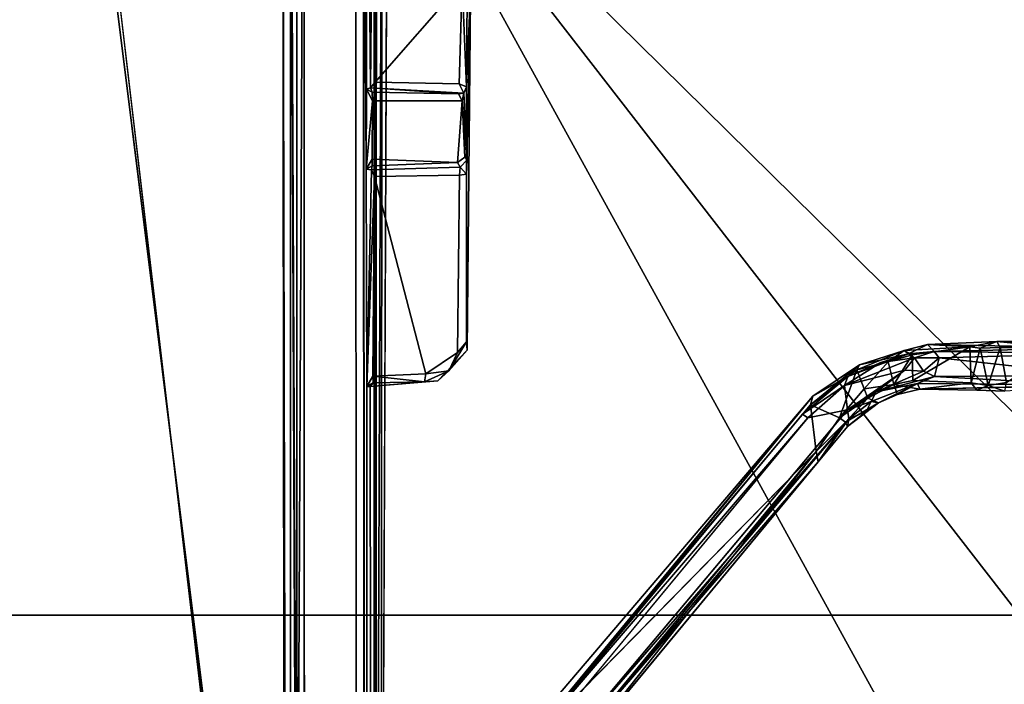
# Model space of a CAD drawing. Units: inches. Extents: x -16.3 to 16.2, y -39 to 0.
# Drawn here: x -2 to -0.4, y -6.8 to -5.8 of the extents above; entities that cross this region are included whole.
import ezdxf

# ---------------------------------------------------------------- set-up
doc = ezdxf.new("R2010")
doc.units = ezdxf.units.IN
doc.header["$MEASUREMENT"] = 0
for name, color, linetype in [('DESK-BASECOVER', 4, 'Continuous'), ('DESK-CABLEMANAGEMENT', 4, 'Continuous'), ('DESK-TOP', 4, 'Continuous'), ('DESK-TOPSUPPORT', 4, 'Continuous')]:
    doc.layers.add(name, color=color, linetype=linetype)

msp = doc.modelspace()

# ---------------------------------------------------------------- linework, layer by layer
at = {"layer": 'DESK-BASECOVER'}
for points, invisible_edges in [([(-3.6095, -9.3163, 22.1686), (-1.4349, -5.2264, 22.1676), (-4.7665, -0.1737, 22.169)], 15), ([(-2.868, -3.1957, 21.2907), (-2.8626, -4.4089, 21.2909), (-2.868, -5.8335, 21.2907), (-1.9223, -4.8456, 21.2907)], 14), ([(-2.8626, -3.1969, 21.3949), (-2.868, -4.4101, 21.3951), (-2.8627, -5.8345, 21.3948), (-1.9122, -4.8327, 21.3951)], 14), ([(-2.662, -10.4927, 0.3852), (-2.5966, -4.3443, 0.3852), (2.5966, -4.3443, 0.3852), (2.662, -10.4927, 0.3852)], 15), ([(2.5966, -4.3443, 0.4895), (-2.5966, -4.3443, 0.4895), (-2.662, -10.4927, 0.4895), (2.662, -10.4927, 0.4895)], 15), ([(-2.8627, -5.8345, 21.3948), (-1.4585, -8.0789, 21.3947), (-1.5566, -7.8477, 21.3951), (-1.9122, -4.8327, 21.3951)], 11), ([(-1.5459, -7.8574, 21.2908), (-1.4537, -8.0803, 21.2907), (-2.868, -5.8335, 21.2907), (-1.9223, -4.8456, 21.2907)], 7), ([(-1.0114, -4.8706, 22.1725), (-0.0073, -6.8021, 22.1725), (1.0103, -4.8634, 22.1715)], 15), ([(-1.0114, -4.8706, 22.1725), (-1.3854, -5.2446, 22.1725), (-0.2983, -6.8666, 22.1725)], 15), ([(-1.0114, -4.8706, 22.1725), (-0.2983, -6.8666, 22.1725), (-0.0073, -6.8021, 22.1725)], 13), ([(-3.3064, -6.8798, 22.0482), (-3.5237, -5.1655, 22.0489), (-1.5481, -5.1853, 22.05)], 15), ([(-3.3064, -6.8798, 22.0482), (-1.5481, -5.1853, 22.05), (-3.2999, -6.923, 22.0491)], 3), ([(-3.2999, -6.923, 22.0491), (-1.5481, -5.1853, 22.05), (-3.0844, -8.6311, 22.049)], 15), ([(-3.0844, -8.6311, 22.049), (-1.5481, -5.1853, 22.05), (-1.5406, -10.8358, 22.0496)], 13), ([(-1.5251, -7.8267, 21.5827), (-1.5358, -5.193, 22.0369), (-1.5256, -7.3732, 21.5855)], 12), ([(-1.5251, -7.8267, 21.5827), (-1.5358, -10.7692, 22.0377), (-1.5358, -5.193, 22.0369)], 1), ([(-1.2571, -5.7567, 21.5781), (-1.4126, -6.3791, 21.5781), (-1.5149, -5.1954, 21.5788)], 15), ([(-1.5149, -5.1954, 21.5788), (-1.4126, -6.3791, 21.5781), (-1.5141, -7.368, 21.5776)], 3), ([(-1.4349, -5.2264, 22.1676), (-3.6095, -9.3163, 22.1686), (-1.4323, -10.78, 22.1675)], 3), ([(-1.4349, -5.2264, 22.1676), (-1.4323, -10.78, 22.1675), (-1.4227, -5.227, 22.1549)], 2), ([(-1.4227, -5.227, 22.1549), (-1.4323, -10.78, 22.1675), (-1.4217, -10.7729, 22.1553)], 1), ([(-1.4227, -5.227, 22.1549), (-1.4216, -7.8719, 22.069), (-1.4189, -6.0436, 21.8607)], 2), ([(-1.4217, -10.7729, 22.1553), (-1.4218, -7.8943, 22.0882), (-1.4227, -5.227, 22.1549)], 1), ([(-1.3859, -7.9547, 22.1725), (-1.3854, -5.2446, 22.1725), (-1.3961, -7.955, 22.1697)], 1), ([(-0.5283, -7.0523, 22.1713), (-1.3854, -5.2446, 22.1725), (-1.3859, -7.9547, 22.1725)], 15), ([(-0.2983, -6.8666, 22.1725), (-1.3854, -5.2446, 22.1725), (-0.5283, -7.0523, 22.1713)], 15), ([(-1.2571, -5.7567, 21.5781), (-1.3081, -6.3704, 21.5781), (-1.4126, -6.3791, 21.5781)], 13), ([(-1.2628, -6.3232, 21.5781), (-1.3081, -6.3704, 21.5781), (-1.2571, -5.7567, 21.5781)], 2), ([(-1.2635, -6.0512, 21.6868), (-1.2628, -6.3232, 21.5781), (-1.2571, -5.7567, 21.5781)], 1), ([(-1.5661, -8.1883, 21.2912), (-1.5885, -10.1188, 21.2907), (-2.868, -5.8335, 21.2907), (-1.4537, -8.0803, 21.2907)], 6), ([(-1.697, -10.2316, 21.2912), (-2.8415, -10.2135, 21.2909), (-2.868, -5.8335, 21.2907), (-1.5885, -10.1188, 21.2907)], 4), ([(-2.8627, -5.8345, 21.3948), (-1.5835, -10.1184, 21.3944), (-1.5612, -8.1879, 21.3951), (-1.4585, -8.0789, 21.3947)], 9), ([(-2.8627, -5.8345, 21.3948), (-2.8314, -10.2006, 21.3953), (-1.696, -10.2263, 21.3951), (-1.5835, -10.1184, 21.3944)], 8), ([(-1.2676, -5.9259, 21.7087), (-1.4047, -5.9092, 21.6973), (-1.4118, -5.9177, 21.7074)], 1), ([(-1.2749, -5.9117, 21.6965), (-1.4047, -5.9092, 21.6973), (-1.2676, -5.9259, 21.7087)], 2), ([(-1.2762, -5.9271, 21.8427), (-1.4093, -5.9244, 21.8433), (-1.4088, -5.9377, 21.8545)], 12), ([(-1.2762, -5.9271, 21.8427), (-1.4088, -5.9377, 21.8545), (-1.2703, -5.938, 21.8496)], 1), ([(-1.4088, -5.9377, 21.8545), (-1.4096, -6.0282, 21.8533), (-1.2703, -5.938, 21.8496)], 2), ([(-1.2703, -5.938, 21.8496), (-1.4096, -6.0282, 21.8533), (-1.2774, -6.0331, 21.8483)], 1), ([(-1.2774, -6.0331, 21.8483), (-1.2735, -6.0403, 21.7072), (-1.2662, -6.0251, 21.8408)], 2), ([(-1.2662, -6.0251, 21.8408), (-1.2735, -6.0403, 21.7072), (-1.2628, -6.0292, 21.7032)], 1), ([(-1.2774, -6.0331, 21.8483), (-1.4103, -6.0444, 21.7062), (-1.2735, -6.0403, 21.7072)], 1), ([(-1.4093, -6.0381, 21.8421), (-1.4103, -6.0444, 21.7062), (-1.2774, -6.0331, 21.8483)], 2), ([(-1.2735, -6.0403, 21.7072), (-1.4103, -6.0444, 21.7062), (-1.2745, -6.0526, 21.6961)], 2), ([(-1.4178, -7.7396, 21.7067), (-1.4189, -6.0436, 21.8607), (-1.4216, -7.8719, 22.069)], 15), ([(-1.4189, -6.0436, 21.8607), (-1.4178, -7.0112, 21.7067), (-1.4175, -6.3791, 21.7029)], 1), ([(-1.4178, -7.7396, 21.7067), (-1.4176, -7.4414, 21.704), (-1.4189, -6.0436, 21.8607)], 15), ([(-1.4178, -7.0112, 21.7067), (-1.4189, -6.0436, 21.8607), (-1.4176, -7.4414, 21.704)], 3), ([(-1.2745, -6.0526, 21.6961), (-1.4103, -6.0444, 21.7062), (-1.4058, -6.0546, 21.6976)], 1), ([(-1.4058, -6.0546, 21.6976), (-1.3263, -6.3596, 21.6955), (-1.2745, -6.0526, 21.6961)], 2), ([(-1.2745, -6.0526, 21.6961), (-1.3263, -6.3596, 21.6955), (-1.2776, -6.3267, 21.6942)], 1), ([(-1.2745, -6.0526, 21.6961), (-1.2776, -6.3267, 21.6942), (-1.2638, -6.3104, 21.6839)], 12), ([(-1.2745, -6.0526, 21.6961), (-1.2638, -6.3104, 21.6839), (-1.2635, -6.0512, 21.6868)], 1), ([(-1.2638, -6.3104, 21.6839), (-1.2628, -6.3232, 21.5781), (-1.2635, -6.0512, 21.6868)], 2), ([(-1.5141, -7.368, 21.5776), (-1.4126, -6.3791, 21.5781), (-1.4119, -7.0011, 21.5781)], 13), ([(-1.4175, -6.3791, 21.7029), (-1.4178, -7.0112, 21.7067), (-1.4167, -6.9975, 21.6859)], 12), ([(-1.4175, -6.3791, 21.7029), (-1.4167, -6.9975, 21.6859), (-1.4126, -6.3791, 21.5781)], 3), ([(-1.4126, -6.3791, 21.5781), (-1.4167, -6.9975, 21.6859), (-1.4119, -7.0011, 21.5781)], 1)]:
    msp.add_3dface(points, dxfattribs=dict(at, invisible_edges=invisible_edges))
for points in [[(-1.9122, -4.8327, 21.3951), (-1.5566, -7.8477, 21.3951), (-1.5459, -7.8574, 21.2908), (-1.9223, -4.8456, 21.2907)], [(-1.5358, -10.7692, 22.0377), (-1.5481, -5.1853, 22.05), (-1.5358, -5.193, 22.0369)], [(-1.5406, -10.8358, 22.0496), (-1.5481, -5.1853, 22.05), (-1.5358, -10.7692, 22.0377)], [(-1.5256, -7.3732, 21.5855), (-1.5358, -5.193, 22.0369), (-1.5264, -5.1901, 21.5911)], [(-1.5256, -7.3732, 21.5855), (-1.5264, -5.1901, 21.5911), (-1.5149, -5.1954, 21.5788)], [(-1.5149, -5.1954, 21.5788), (-1.5141, -7.368, 21.5776), (-1.5256, -7.3732, 21.5855)], [(-1.4227, -5.227, 22.1549), (-1.4218, -7.8943, 22.0882), (-1.4216, -7.8719, 22.069)], [(-1.4227, -5.227, 22.1549), (-1.4189, -6.0436, 21.8607), (-1.4182, -5.9197, 21.8566)], [(-1.4227, -5.227, 22.1549), (-1.4182, -5.9197, 21.8566), (-1.418, -5.2314, 21.7097)], [(-1.418, -5.2314, 21.7097), (-1.4182, -5.9197, 21.8566), (-1.4118, -5.9177, 21.7074)], [(-1.4118, -5.9177, 21.7074), (-1.4059, -5.235, 21.6969), (-1.418, -5.2314, 21.7097)], [(-1.4047, -5.9092, 21.6973), (-1.4059, -5.235, 21.6969), (-1.4118, -5.9177, 21.7074)], [(-1.2705, -5.7552, 21.6952), (-1.4059, -5.235, 21.6969), (-1.4047, -5.9092, 21.6973)], [(-1.404, -7.9556, 22.1603), (-1.4025, -5.2289, 22.1628), (-1.4051, -5.2446, 22.153)], [(-1.404, -7.9556, 22.1603), (-1.3941, -5.2352, 22.1708), (-1.4025, -5.2289, 22.1628)], [(-1.3961, -7.955, 22.1697), (-1.3941, -5.2352, 22.1708), (-1.404, -7.9556, 22.1603)], [(-1.3961, -7.955, 22.1697), (-1.3854, -5.2446, 22.1725), (-1.3941, -5.2352, 22.1708)], [(-1.4051, -5.2446, 22.153), (-1.4061, -5.4466, 22.0348), (-1.4061, -7.9581, 22.0347), (-1.404, -7.9556, 22.1603)], [(-0.0073, -6.8239, 22.0347), (-0.2891, -6.8863, 22.0347), (-1.4061, -5.4466, 22.0348)], [(-1.4061, -5.4466, 22.0348), (1.3916, -5.4466, 22.0348), (-0.0073, -6.8239, 22.0347)], [(-0.5181, -7.0621, 22.0347), (-1.4061, -5.4466, 22.0348), (-0.2891, -6.8863, 22.0347), (-0.5181, -7.0621, 22.0347)], [(-0.5181, -7.0621, 22.0347), (-1.3018, -7.9961, 22.0347), (-1.4061, -7.9581, 22.0347), (-1.4061, -5.4466, 22.0348)], [(-1.2705, -5.7552, 21.6952), (-1.4047, -5.9092, 21.6973), (-1.2749, -5.9117, 21.6965)], [(-1.2705, -5.7552, 21.6952), (-1.2749, -5.9117, 21.6965), (-1.2634, -5.9163, 21.6881)], [(-1.2705, -5.7552, 21.6952), (-1.2634, -5.9163, 21.6881), (-1.2624, -5.7737, 21.6843)], [(-1.2571, -5.7567, 21.5781), (-1.2634, -5.9163, 21.6881), (-1.2635, -6.0512, 21.6868)], [(-1.2624, -5.7737, 21.6843), (-1.2634, -5.9163, 21.6881), (-1.2571, -5.7567, 21.5781)], [(-1.4189, -6.0436, 21.8607), (-1.4088, -5.9377, 21.8545), (-1.4182, -5.9197, 21.8566)], [(-1.4093, -5.9244, 21.8433), (-1.4118, -5.9177, 21.7074), (-1.4182, -5.9197, 21.8566)], [(-1.4182, -5.9197, 21.8566), (-1.4088, -5.9377, 21.8545), (-1.4093, -5.9244, 21.8433)], [(-1.4093, -5.9244, 21.8433), (-1.2762, -5.9271, 21.8427), (-1.4118, -5.9177, 21.7074)], [(-1.4118, -5.9177, 21.7074), (-1.2762, -5.9271, 21.8427), (-1.2676, -5.9259, 21.7087)], [(-1.2634, -5.9163, 21.6881), (-1.2749, -5.9117, 21.6965), (-1.2676, -5.9259, 21.7087)], [(-1.2628, -6.0292, 21.7032), (-1.2634, -5.9163, 21.6881), (-1.2676, -5.9259, 21.7087)], [(-1.2635, -6.0512, 21.6868), (-1.2634, -5.9163, 21.6881), (-1.2628, -6.0292, 21.7032)], [(-1.2676, -5.9259, 21.7087), (-1.2762, -5.9271, 21.8427), (-1.2703, -5.938, 21.8496)], [(-1.2628, -6.0292, 21.7032), (-1.2676, -5.9259, 21.7087), (-1.2703, -5.938, 21.8496)], [(-1.4096, -6.0282, 21.8533), (-1.4088, -5.9377, 21.8545), (-1.4189, -6.0436, 21.8607)], [(-1.2703, -5.938, 21.8496), (-1.2774, -6.0331, 21.8483), (-1.2662, -6.0251, 21.8408)], [(-1.2628, -6.0292, 21.7032), (-1.2703, -5.938, 21.8496), (-1.2662, -6.0251, 21.8408)], [(-1.4096, -6.0282, 21.8533), (-1.4189, -6.0436, 21.8607), (-1.4093, -6.0381, 21.8421)], [(-1.4103, -6.0444, 21.7062), (-1.4093, -6.0381, 21.8421), (-1.4189, -6.0436, 21.8607)], [(-1.2774, -6.0331, 21.8483), (-1.4096, -6.0282, 21.8533), (-1.4093, -6.0381, 21.8421)], [(-1.2635, -6.0512, 21.6868), (-1.2735, -6.0403, 21.7072), (-1.2745, -6.0526, 21.6961)], [(-1.2635, -6.0512, 21.6868), (-1.2628, -6.0292, 21.7032), (-1.2735, -6.0403, 21.7072)], [(-1.4175, -6.3791, 21.7029), (-1.4103, -6.0444, 21.7062), (-1.4189, -6.0436, 21.8607)], [(-1.4175, -6.3791, 21.7029), (-1.4058, -6.0546, 21.6976), (-1.4103, -6.0444, 21.7062)], [(-1.4084, -6.3632, 21.6961), (-1.4058, -6.0546, 21.6976), (-1.4175, -6.3791, 21.7029)], [(-1.4084, -6.3632, 21.6961), (-1.3263, -6.3596, 21.6955), (-1.4058, -6.0546, 21.6976)], [(-1.291, -6.3552, 21.6861), (-1.2638, -6.3104, 21.6839), (-1.2776, -6.3267, 21.6942)], [(-1.2628, -6.3232, 21.5781), (-1.2638, -6.3104, 21.6839), (-1.291, -6.3552, 21.6861)], [(-1.291, -6.3552, 21.6861), (-1.2776, -6.3267, 21.6942), (-1.3263, -6.3596, 21.6955)], [(-1.2628, -6.3232, 21.5781), (-1.291, -6.3552, 21.6861), (-1.3081, -6.3704, 21.5781)], [(-1.3263, -6.3596, 21.6955), (-1.4084, -6.3632, 21.6961), (-1.3284, -6.372, 21.6822)], [(-1.3284, -6.372, 21.6822), (-1.291, -6.3552, 21.6861), (-1.3263, -6.3596, 21.6955)], [(-1.3081, -6.3704, 21.5781), (-1.291, -6.3552, 21.6861), (-1.3284, -6.372, 21.6822)], [(-1.4084, -6.3632, 21.6961), (-1.4175, -6.3791, 21.7029), (-1.408, -6.3737, 21.6846)], [(-1.4175, -6.3791, 21.7029), (-1.4126, -6.3791, 21.5781), (-1.408, -6.3737, 21.6846)], [(-1.3284, -6.372, 21.6822), (-1.4126, -6.3791, 21.5781), (-1.3081, -6.3704, 21.5781)], [(-1.408, -6.3737, 21.6846), (-1.4126, -6.3791, 21.5781), (-1.3284, -6.372, 21.6822)], [(-1.3284, -6.372, 21.6822), (-1.4084, -6.3632, 21.6961), (-1.408, -6.3737, 21.6846)]]:
    msp.add_3dface(points, dxfattribs=at)
at = {"layer": 'DESK-CABLEMANAGEMENT'}
for points in [[(-0.5804, -6.3286, 26.3028), (-0.5872, -6.3235, 26.8045), (-0.5512, -6.3145, 26.8616)], [(-0.5872, -6.3235, 26.8045), (-0.4858, -6.3178, 27.0793), (-0.5512, -6.3145, 26.8616)], [(-0.5512, -6.3145, 26.8616), (-0.5405, -6.3253, 26.3148), (-0.5804, -6.3286, 26.3028)], [(-0.5512, -6.3145, 26.8616), (-0.4858, -6.3178, 27.0793), (-0.4439, -6.3096, 27.1059)], [(-0.2906, -6.3194, 26.576), (-0.5512, -6.3145, 26.8616), (-0.4439, -6.3096, 27.1059)], [(-0.5405, -6.3253, 26.3148), (-0.5512, -6.3145, 26.8616), (-0.2906, -6.3194, 26.576)], [(-0.4858, -6.3178, 27.0793), (-0.4698, -6.32, 27.1023), (-0.4439, -6.3096, 27.1059)], [(-0.4698, -6.32, 27.1023), (-0.4388, -6.3191, 27.1199), (-0.4439, -6.3096, 27.1059)], [(-0.4388, -6.3191, 27.1199), (-0.3484, -6.319, 27.1223), (-0.4439, -6.3096, 27.1059)], [(-0.4439, -6.3096, 27.1059), (-0.3484, -6.319, 27.1223), (-0.3374, -6.3099, 27.108)], [(-0.2906, -6.3194, 26.576), (-0.4439, -6.3096, 27.1059), (-0.3374, -6.3099, 27.108)], [(-0.6229, -6.3423, 26.2976), (-0.6743, -6.3636, 26.3013), (-0.5804, -6.3286, 26.3028)], [(-0.6743, -6.3636, 26.3013), (-0.656, -6.3457, 26.7342), (-0.5804, -6.3286, 26.3028)], [(-0.656, -6.3457, 26.7342), (-0.6602, -6.3534, 26.74), (-0.5872, -6.3235, 26.8045)], [(-0.6602, -6.3534, 26.74), (-0.6118, -6.341, 26.7808), (-0.5872, -6.3235, 26.8045)], [(-0.5804, -6.3286, 26.3028), (-0.656, -6.3457, 26.7342), (-0.5872, -6.3235, 26.8045)], [(-0.6229, -6.3423, 26.2976), (-0.5804, -6.3286, 26.3028), (-0.5709, -6.3352, 26.2925)], [(-0.5872, -6.3235, 26.8045), (-0.6118, -6.341, 26.7808), (-0.5749, -6.3303, 26.8422)], [(-0.6031, -6.376, 26.7953), (-0.5749, -6.3303, 26.8422), (-0.6118, -6.341, 26.7808)], [(-0.5736, -6.3699, 26.8456), (-0.5749, -6.3303, 26.8422), (-0.6031, -6.376, 26.7953)], [(-0.5749, -6.3303, 26.8422), (-0.4858, -6.3178, 27.0793), (-0.5872, -6.3235, 26.8045)], [(-0.5709, -6.3352, 26.2925), (-0.5804, -6.3286, 26.3028), (-0.5405, -6.3253, 26.3148)], [(-0.5736, -6.3699, 26.8456), (-0.4858, -6.3178, 27.0793), (-0.5749, -6.3303, 26.8422)], [(-0.4834, -6.3736, 27.0881), (-0.4858, -6.3178, 27.0793), (-0.5736, -6.3699, 26.8456)], [(-0.5405, -6.3253, 26.3148), (-0.5332, -6.3351, 26.3089), (-0.5709, -6.3352, 26.2925)], [(-0.291, -6.3283, 26.5548), (-0.5405, -6.3253, 26.3148), (-0.2906, -6.3194, 26.576)], [(-0.291, -6.3283, 26.5548), (-0.5332, -6.3351, 26.3089), (-0.5405, -6.3253, 26.3148)], [(-0.291, -6.3283, 26.5548), (-0.29, -6.3619, 26.5509), (-0.5332, -6.3351, 26.3089)], [(-0.4858, -6.3178, 27.0793), (-0.4834, -6.3736, 27.0881), (-0.4698, -6.32, 27.1023)], [(-0.4698, -6.32, 27.1023), (-0.4834, -6.3736, 27.0881), (-0.4573, -6.3778, 27.1113)], [(-0.4698, -6.32, 27.1023), (-0.4573, -6.3778, 27.1113), (-0.4388, -6.3191, 27.1199)], [(-0.4388, -6.3191, 27.1199), (-0.4573, -6.3778, 27.1113), (-0.4288, -6.3733, 27.1234)], [(-0.4288, -6.3733, 27.1234), (-0.3484, -6.319, 27.1223), (-0.4388, -6.3191, 27.1199)], [(-0.656, -6.3457, 26.7342), (-0.7318, -6.4074, 26.7308), (-0.6602, -6.3534, 26.74)], [(-0.656, -6.3457, 26.7342), (-0.7284, -6.3943, 26.7195), (-0.7318, -6.4074, 26.7308)], [(-0.656, -6.3457, 26.7342), (-0.6743, -6.3636, 26.3013), (-0.7284, -6.3943, 26.7195)], [(-0.5709, -6.3352, 26.2925), (-0.5862, -6.3541, 26.2871), (-0.6791, -6.3776, 26.2867)], [(-0.6229, -6.3423, 26.2976), (-0.5709, -6.3352, 26.2925), (-0.6791, -6.3776, 26.2867)], [(-0.6791, -6.3776, 26.2867), (-0.6743, -6.3636, 26.3013), (-0.6229, -6.3423, 26.2976)], [(-0.649, -6.383, 26.7559), (-0.6118, -6.341, 26.7808), (-0.6602, -6.3534, 26.74)], [(-0.6031, -6.376, 26.7953), (-0.6118, -6.341, 26.7808), (-0.649, -6.383, 26.7559)], [(-0.5709, -6.3352, 26.2925), (-0.5571, -6.3555, 26.2913), (-0.5862, -6.3541, 26.2871)], [(-0.5332, -6.3351, 26.3089), (-0.5571, -6.3555, 26.2913), (-0.5709, -6.3352, 26.2925)], [(-0.5332, -6.3351, 26.3089), (-0.5404, -6.3636, 26.3017), (-0.5571, -6.3555, 26.2913)], [(-0.5332, -6.3351, 26.3089), (-0.29, -6.3619, 26.5509), (-0.5404, -6.3636, 26.3017)], [(-0.6872, -6.4276, 26.7479), (-0.6602, -6.3534, 26.74), (-0.7318, -6.4074, 26.7308)], [(-0.649, -6.383, 26.7559), (-0.6602, -6.3534, 26.74), (-0.6872, -6.4276, 26.7479)], [(-0.6744, -6.4153, 26.284), (-0.6791, -6.3776, 26.2867), (-0.5862, -6.3541, 26.2871)], [(-0.6301, -6.3877, 26.2882), (-0.6744, -6.4153, 26.284), (-0.5862, -6.3541, 26.2871)], [(-0.6301, -6.3877, 26.2882), (-0.5862, -6.3541, 26.2871), (-0.5571, -6.3555, 26.2913)], [(-0.5404, -6.3636, 26.3017), (-0.6301, -6.3877, 26.2882), (-0.5571, -6.3555, 26.2913)], [(-0.5404, -6.3636, 26.3017), (-0.29, -6.3619, 26.5509), (-0.2977, -6.3772, 26.5585)], [(-0.744, -6.4219, 26.2943), (-0.6743, -6.3636, 26.3013), (-0.6791, -6.3776, 26.2867)], [(-0.6031, -6.376, 26.7953), (-0.649, -6.383, 26.7559), (-0.6432, -6.3975, 26.7602)], [(-0.638, -6.4023, 26.3001), (-0.6301, -6.3877, 26.2882), (-0.5662, -6.3748, 26.3031)], [(-0.5662, -6.3748, 26.3031), (-0.6267, -6.4044, 26.7513), (-0.638, -6.4023, 26.3001)], [(-0.5662, -6.3748, 26.3031), (-0.6301, -6.3877, 26.2882), (-0.5404, -6.3636, 26.3017)], [(-0.5662, -6.3748, 26.3031), (-0.5976, -6.3916, 26.7812), (-0.6267, -6.4044, 26.7513)], [(-0.5976, -6.3916, 26.7812), (-0.563, -6.3834, 26.8423), (-0.6031, -6.376, 26.7953)], [(-0.5976, -6.3916, 26.7812), (-0.5662, -6.3748, 26.3031), (-0.563, -6.3834, 26.8423)], [(-0.5404, -6.3636, 26.3017), (-0.2977, -6.3772, 26.5585), (-0.5662, -6.3748, 26.3031)], [(-0.5662, -6.3748, 26.3031), (-0.2977, -6.3772, 26.5585), (-0.563, -6.3834, 26.8423)], [(-0.4834, -6.3736, 27.0881), (-0.563, -6.3834, 26.8423), (-0.4747, -6.3849, 27.0858)], [(-0.4747, -6.3849, 27.0858), (-0.4573, -6.3778, 27.1113), (-0.4834, -6.3736, 27.0881)], [(-0.4314, -6.3866, 27.1113), (-0.4288, -6.3733, 27.1234), (-0.4573, -6.3778, 27.1113)], [(-0.744, -6.4219, 26.2943), (-0.6791, -6.3776, 26.2867), (-0.7361, -6.4279, 26.2825)], [(-0.6744, -6.4153, 26.284), (-0.7361, -6.4279, 26.2825), (-0.6791, -6.3776, 26.2867)], [(-0.6432, -6.3975, 26.7602), (-0.649, -6.383, 26.7559), (-0.6872, -6.4276, 26.7479)], [(-0.638, -6.4023, 26.3001), (-0.6744, -6.4153, 26.284), (-0.6301, -6.3877, 26.2882)], [(-0.4573, -6.3778, 27.1113), (-0.4747, -6.3849, 27.0858), (-0.4314, -6.3866, 27.1113)], [(-1.194, -6.9593, 26.93), (-0.7318, -6.4074, 26.7308), (-0.7284, -6.3943, 26.7195)], [(-1.194, -6.9593, 26.93), (-0.7284, -6.3943, 26.7195), (-1.1721, -6.915, 26.9029)], [(-1.194, -6.9593, 26.93), (-0.7232, -6.4796, 26.7555), (-0.7318, -6.4074, 26.7308)], [(-1.1735, -6.9374, 26.2471), (-1.1721, -6.915, 26.9029), (-0.7284, -6.3943, 26.7195)], [(-0.6872, -6.4276, 26.7479), (-0.7318, -6.4074, 26.7308), (-0.7232, -6.4796, 26.7555)], [(-0.6775, -6.4341, 26.744), (-0.6432, -6.3975, 26.7602), (-0.6872, -6.4276, 26.7479)], [(-0.6267, -6.4044, 26.7513), (-0.6432, -6.3975, 26.7602), (-0.6775, -6.4341, 26.744)], [(-0.6749, -6.4412, 26.7353), (-0.6267, -6.4044, 26.7513), (-0.6775, -6.4341, 26.744)], [(-0.6749, -6.4412, 26.7353), (-0.6458, -6.4179, 26.7333), (-0.6267, -6.4044, 26.7513)], [(-0.6726, -6.4291, 26.2965), (-0.6744, -6.4153, 26.284), (-0.638, -6.4023, 26.3001)], [(-0.638, -6.4023, 26.3001), (-0.6458, -6.4179, 26.7333), (-0.6726, -6.4291, 26.2965)], [(-0.638, -6.4023, 26.3001), (-0.6267, -6.4044, 26.7513), (-0.6458, -6.4179, 26.7333)], [(-0.7361, -6.4279, 26.2825), (-1.1735, -6.9374, 26.2471), (-0.744, -6.4219, 26.2943)], [(-1.1091, -6.9321, 26.2392), (-0.6744, -6.4153, 26.284), (-0.6726, -6.4291, 26.2965)], [(-0.6726, -6.4291, 26.2965), (-0.6458, -6.4179, 26.7333), (-0.6749, -6.4412, 26.7353)], [(-0.7361, -6.4279, 26.2825), (-1.166, -6.9469, 26.2364), (-1.1735, -6.9374, 26.2471)], [(-1.1091, -6.9321, 26.2392), (-0.6726, -6.4291, 26.2965), (-1.0943, -6.9293, 26.2533)], [(-0.7201, -6.4954, 26.7447), (-1.0943, -6.9293, 26.2533), (-0.6726, -6.4291, 26.2965)], [(-0.6872, -6.4276, 26.7479), (-0.7232, -6.4796, 26.7555), (-0.6775, -6.4341, 26.744)], [(-0.6775, -6.4341, 26.744), (-0.7232, -6.4796, 26.7555), (-0.7201, -6.4954, 26.7447)], [(-0.7201, -6.4954, 26.7447), (-0.6726, -6.4291, 26.2965), (-0.6749, -6.4412, 26.7353)], [(-0.7201, -6.4954, 26.7447), (-0.6749, -6.4412, 26.7353), (-0.6775, -6.4341, 26.744)], [(-0.7232, -6.4796, 26.7555), (-1.1011, -6.9373, 26.9204), (-1.0923, -6.9451, 26.9075)], [(-0.7232, -6.4796, 26.7555), (-1.0923, -6.9451, 26.9075), (-0.7201, -6.4954, 26.7447)]]:
    msp.add_3dface(points, dxfattribs=at)
for points, invisible_edges in [([(-0.7284, -6.3943, 26.7195), (-0.6743, -6.3636, 26.3013), (-0.744, -6.4219, 26.2943)], 12), ([(-0.5976, -6.3916, 26.7812), (-0.6031, -6.376, 26.7953), (-0.6432, -6.3975, 26.7602)], 12), ([(-0.563, -6.3834, 26.8423), (-0.5736, -6.3699, 26.8456), (-0.6031, -6.376, 26.7953)], 1), ([(-0.4834, -6.3736, 27.0881), (-0.5736, -6.3699, 26.8456), (-0.563, -6.3834, 26.8423)], 2), ([(-0.563, -6.3834, 26.8423), (-0.2977, -6.3772, 26.5585), (-0.4747, -6.3849, 27.0858)], 2), ([(-0.4747, -6.3849, 27.0858), (-0.2977, -6.3772, 26.5585), (-0.4314, -6.3866, 27.1113)], 1), ([(-0.6267, -6.4044, 26.7513), (-0.5976, -6.3916, 26.7812), (-0.6432, -6.3975, 26.7602)], 2), ([(-1.1735, -6.9374, 26.2471), (-0.7284, -6.3943, 26.7195), (-0.744, -6.4219, 26.2943)], 2), ([(-1.1091, -6.9321, 26.2392), (-0.7361, -6.4279, 26.2825), (-0.6744, -6.4153, 26.284)], 1), ([(-1.1091, -6.9321, 26.2392), (-1.166, -6.9469, 26.2364), (-0.7361, -6.4279, 26.2825)], 12), ([(-1.1011, -6.9373, 26.9204), (-0.7232, -6.4796, 26.7555), (-1.194, -6.9593, 26.93)], 12), ([(-1.0923, -6.9451, 26.9075), (-1.0943, -6.9293, 26.2533), (-0.7201, -6.4954, 26.7447)], 1)]:
    msp.add_3dface(points, dxfattribs=dict(at, invisible_edges=invisible_edges))
at = {"layer": 'DESK-TOP'}
for points, invisible_edges in [([(-16.25, -24.4548, 28.5), (16.25, -24.4548, 28.5), (16.25, -4.1044, 28.5), (-16.25, -4.1044, 28.5)], 5), ([(16.25, -4.1044, 27.7126), (16.25, -24.4548, 27.7126), (-16.25, -24.4548, 27.7126), (-16.25, -4.1044, 27.7126)], 10)]:
    msp.add_3dface(points, dxfattribs=dict(at, invisible_edges=invisible_edges))
at = {"layer": 'DESK-TOPSUPPORT'}
for points, invisible_edges in [([(-5.5256, -7.3975, 27.7126), (5.5256, -7.3975, 27.7126), (4.9398, -6.7324, 27.7126), (-4.9398, -6.7324, 27.7126)], 11), ([(4.9398, -6.7324, 27.5157), (5.5256, -7.3975, 27.5157), (-5.5256, -7.3975, 27.5157), (-4.9398, -6.7324, 27.5157)], 7)]:
    msp.add_3dface(points, dxfattribs=dict(at, invisible_edges=invisible_edges))
msp.add_3dface([(4.9398, -6.7324, 27.5157), (-4.9398, -6.7324, 27.5157), (-4.9398, -6.7324, 27.7126), (4.9398, -6.7324, 27.7126)], dxfattribs=at)

doc.saveas('drawing.dxf')
